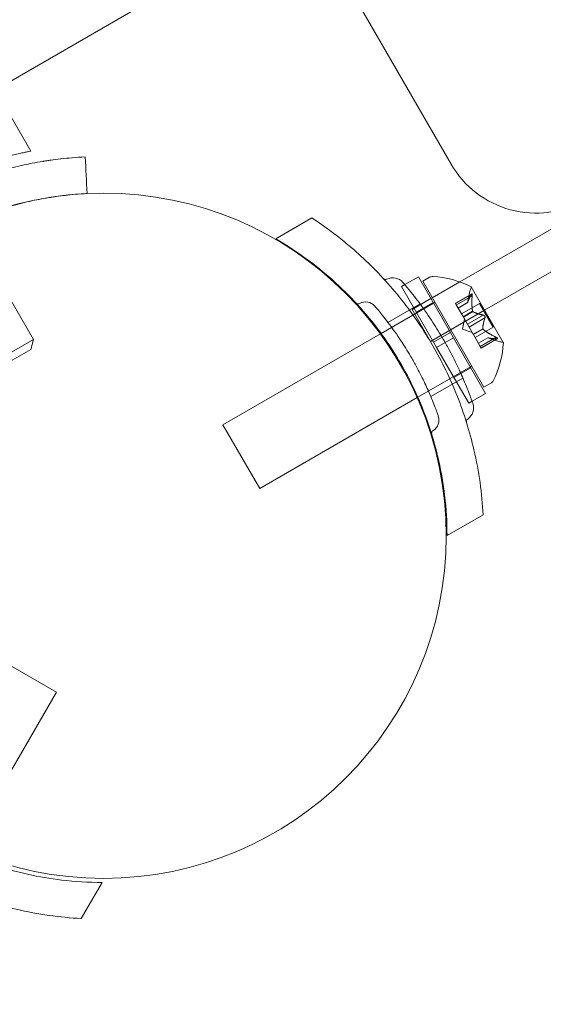
# Model space of a CAD drawing. Extents: x -186 to 560, y -154 to 244.
# Drawn here: x 205 to 208, y 3 to 8 of the extents above; entities that cross this region are included whole.
import ezdxf

# ---------------------------------------------------------------- set-up
doc = ezdxf.new("R2010")
doc.units = 0
doc.header["$MEASUREMENT"] = 0
doc.header["$PDMODE"] = 64
doc.styles.get("Standard").update_dxf_attribs({"font": 'Helvetica LT 57 Condensed_0.ttf'})
doc.dimstyles.new('FEET-METERS', dxfattribs={"dimtxt": 12, "dimasz": 7, "dimexe": 3, "dimexo": 3, "dimgap": 3, "dimtad": 0, "dimdec": 1, "dimzin": 3, "dimdsep": 46, "dimlunit": 4, "dimtxsty": 'Standard', "dimcen": 0.09, "dimadec": 0, "dimazin": 0, "dimtfac": 2, "dimtdec": 1, "dimtofl": 0, "dimtmove": 0, "dimatfit": 3, "dimfxl": 1, "dimfrac": 2, "dimtolj": 1, "dimtzin": 3, "dimarcsym": 0})

# ---------------------------------------------------------------- blocks, each defined once
blk = doc.blocks.new('*D61')
at = {"color": 0, "lineweight": -2, "transparency": 16777216}
for p, q in [((-113.1212, 13.2846), (-113.1212, 228.9766)), ((350.9033, 2.6579), (350.9033, 228.9766)), ((-106.1212, 225.9766), (7.7004, 225.9766)), ((343.9033, 225.9766), (109.7172, 225.9766))]:
    blk.add_line(p, q, dxfattribs=at)
at = {"color": 0, "lineweight": 0, "transparency": 16777216}
for points in [[(-106.1212, 227.1433), (-106.1212, 224.81), (-113.1212, 225.9766)], [(343.9033, 227.1433), (343.9033, 224.81), (350.9033, 225.9766)]]:
    blk.add_solid(points, dxfattribs=at)
at = {"layer": 'DEFPOINTS', "color": 0, "lineweight": 0, "transparency": 16777216}
for p in [(-113.1212, 225.9766), (-113.1212, 10.2846), (350.9033, -0.3421)]:
    blk.add_point(p, dxfattribs=at)
at = {"color": 0, "lineweight": 0, "transparency": 16777216, "insert": (58.7088, 225.9766), "char_height": 12, "attachment_point": 5}
blk.add_mtext('\\A1;38\'-8" [11.8M]', dxfattribs=at)
blk = doc.blocks.new('*D62')
at = {"color": 0, "lineweight": -2, "transparency": 16777216}
for p, q in [((14.0851, 194.153), (-170.9487, 194.153)), ((-167.9487, 187.153), (-167.9487, 115.4713)), ((-167.9487, -146.7036), (-167.9487, 21.6058)), ((203.3796, -153.7036), (-170.9487, -153.7036))]:
    blk.add_line(p, q, dxfattribs=at)
at = {"color": 0, "lineweight": 0, "transparency": 16777216}
for points in [[(-169.1154, 187.153), (-166.7821, 187.153), (-167.9487, 194.153)], [(-169.1154, -146.7036), (-166.7821, -146.7036), (-167.9487, -153.7036)]]:
    blk.add_solid(points, dxfattribs=at)
at = {"layer": 'DEFPOINTS', "color": 0, "lineweight": 0, "transparency": 16777216}
for p in [(17.0851, 194.153), (-167.9487, -153.7036), (206.3796, -153.7036)]:
    blk.add_point(p, dxfattribs=at)
at = {"color": 0, "lineweight": 0, "transparency": 16777216, "insert": (-167.9487, 68.5385), "char_height": 12, "attachment_point": 5, "rotation": 90}
blk.add_mtext('\\A1;29\'-0" [8.8M]', dxfattribs=at)
blk = doc.blocks.new('new block')
at = {"color": 0, "linetype": 'Continuous', "lineweight": 0}
for p, q in [((204.6749, 7.2268), (207.6899, 8.9675)), ((207.6254, 7.2076), (206.8795, 8.4996)), ((207.6704, 6.606), (209.3936, 7.6009)), ((205.299, 7.5871), (205.4796, 7.2743)), ((209.4874, 7.4386), (207.7965, 6.4623)), ((205.4921, 6.3127), (205.0528, 7.0736)), ((206.7295, 6.8264), (206.914, 6.9329)), ((207.3715, 6.5825), (207.3887, 6.5924)), ((207.3887, 6.5924), (207.4581, 6.6325)), ((207.4581, 6.6325), (207.6221, 6.3483)), ((207.5157, 6.6297), (207.4803, 6.6092)), ((207.4803, 6.6092), (207.7928, 6.068)), ((207.5292, 6.5245), (207.6704, 6.606)), ((207.3715, 6.5825), (207.5355, 6.2983)), ((207.6471, 6.4972), (207.7304, 6.5453)), ((207.7284, 6.5426), (207.6478, 6.4961)), ((207.7097, 6.5), (207.7211, 6.5586)), ((207.8918, 6.2972), (207.7283, 6.5804)), ((207.2681, 6.3424), (207.5362, 6.4972)), ((207.3028, 6.3996), (207.4666, 6.4942)), ((207.4257, 6.4647), (207.5226, 6.5207)), ((207.4471, 6.4515), (207.5337, 6.5015)), ((207.5226, 6.5207), (207.5292, 6.5245)), ((207.5362, 6.4972), (207.5428, 6.501)), ((207.6471, 6.4972), (207.6515, 6.4897)), ((207.6861, 6.4297), (207.6515, 6.4897)), ((207.7327, 6.5351), (207.6521, 6.4886)), ((207.7097, 6.5003), (207.6615, 6.4724)), ((207.6615, 6.4723), (207.7097, 6.5)), ((207.6784, 6.443), (207.7701, 6.496)), ((207.7701, 6.496), (207.8396, 6.3756)), ((207.4257, 6.4647), (207.5194, 6.3024)), ((207.7965, 6.4623), (207.5194, 6.3024)), ((207.735, 6.4565), (207.6867, 6.4286)), ((207.7361, 6.4545), (207.6879, 6.4266)), ((207.7894, 6.4369), (207.7088, 6.3903)), ((207.6834, 6.3656), (207.6934, 6.417)), ((207.6879, 6.4266), (207.6861, 6.4297)), ((207.7088, 6.3903), (207.6879, 6.4266)), ((207.7088, 6.3903), (207.7172, 6.3759)), ((207.7981, 6.4219), (207.7175, 6.3753)), ((206.4603, 5.876), (207.2645, 6.3403)), ((207.2645, 6.3403), (207.2681, 6.3424)), ((207.5794, 6.3236), (207.6221, 6.3483)), ((207.6378, 6.3213), (207.6221, 6.3483)), ((207.6834, 6.3656), (207.7329, 6.3486)), ((207.7381, 6.3397), (207.7172, 6.3759)), ((207.7396, 6.3371), (207.7381, 6.3397)), ((207.7867, 6.3669), (207.7385, 6.339)), ((207.7879, 6.3649), (207.7396, 6.3371)), ((207.7742, 6.2771), (207.7396, 6.3371)), ((207.7479, 6.3226), (207.8396, 6.3756)), ((205.4921, 6.3127), (205.1673, 6.1252)), ((205.4785, 6.2618), (205.4921, 6.3127)), ((207.5355, 6.2983), (207.5794, 6.3236)), ((207.5512, 6.2713), (207.5355, 6.2983)), ((207.5512, 6.2713), (207.595, 6.2966)), ((207.595, 6.2966), (207.6378, 6.3213)), ((207.6378, 6.3213), (207.8018, 6.0371)), ((207.7648, 6.2934), (207.8129, 6.3212)), ((207.8131, 6.3211), (207.7649, 6.2933)), ((207.8548, 6.3236), (207.7742, 6.2771)), ((207.8591, 6.3161), (207.7786, 6.2696)), ((207.7792, 6.2684), (207.8625, 6.3165)), ((207.8129, 6.3212), (207.8694, 6.3018)), ((205.4785, 6.2618), (205.2182, 6.1115)), ((207.5512, 6.2713), (207.7152, 5.9871)), ((207.7742, 6.2771), (207.7792, 6.2684)), ((207.4554, 6.0175), (207.7237, 6.1724)), ((207.6396, 6.1181), (207.7262, 6.1681)), ((207.7237, 6.1724), (207.7303, 6.1762)), ((207.5216, 6.0207), (207.6853, 6.1153)), ((207.8282, 6.0884), (207.7928, 6.068)), ((207.7322, 5.9969), (207.8018, 6.0371)), ((206.6478, 5.5512), (207.4516, 6.0153)), ((207.4516, 6.0153), (207.4554, 6.0175)), ((207.7152, 5.9871), (207.7322, 5.9969)), ((206.4603, 5.876), (206.6478, 5.5512)), ((207.6045, 5.3108), (207.789, 5.4174)), ((205.6101, 4.5113), (205.2853, 4.6988)), ((205.6101, 4.5113), (205.1462, 3.7078)), ((205.8427, 3.5392), (205.7362, 3.3547))]:
    blk.add_line(p, q, dxfattribs=at)
blk.add_circle((205.85, 5.31), 1.75, dxfattribs=at)
blk.add_circle((205.85, 5.31), 1.75, dxfattribs=at)
for centre, radius, start, end in [((208.0584, 7.4576), 0.5, 210, 300), ((207.2909, 6.6343), 0.0156, 222.6567, 295.744), ((207.3275, 6.5583), 0.0688, 40.6737, 115.744), ((207.5313, 6.6026), 0.0312, 86.8703, 120), ((207.5065, 6.1494), 0.4851, 62.9261, 86.8703), ((207.7825, 6.5466), 0.0625, 150.0032, 168.9292), ((207.7262, 6.5791), 0.0025, 30, 63.1231), ((207.7262, 6.5791), 0.0025, 330.0032, 30), ((207.1503, 6.5101), 0.0156, 222.7832, 299.1897), ((207.1884, 6.4419), 0.0625, 40.6737, 119.1897), ((207.4077, 6.3206), 0.4851, 333.1297, 357.0739), ((207.8897, 6.361), 0.0625, 251.0708, 269.9968), ((207.8897, 6.296), 0.0025, 30, 89.9968), ((207.8897, 6.296), 0.0025, 356.8769, 30), ((207.8126, 6.1155), 0.0313, 300, 333.1297), ((207.6713, 5.9628), 0.0687, 304.256, 19.3264), ((207.501, 5.9005), 0.0625, 300.8103, 19.3264), ((207.7188, 5.893), 0.0156, 124.256, 197.3433), ((207.541, 5.8334), 0.0156, 120.8103, 197.2168)]:
    blk.add_arc(centre, radius, start, end, dxfattribs=at)
for points, knots in [([(205.757, 7.2448), (205.7102, 7.2425), (205.6687, 7.2387), (205.6145, 7.2324), (205.5977, 7.2303), (205.5746, 7.227), (205.5672, 7.2259), (205.5566, 7.2242), (205.5532, 7.2237), (205.5481, 7.2229), (205.5465, 7.2226), (205.544, 7.2222), (205.5432, 7.2221), (205.542, 7.2219), (205.5416, 7.2218), (205.5408, 7.2217), (205.5405, 7.2217), (205.5045, 7.2157), (205.4682, 7.2088), (205.4126, 7.1963), (205.3939, 7.1918), (205.3656, 7.1846), (205.3561, 7.1821), (205.3418, 7.1782), (205.3371, 7.1769), (205.3275, 7.1742), (205.3226, 7.1728), (205.1691, 7.1286), (205.0235, 7.0672), (204.817, 6.948), (204.7511, 6.9043), (204.6571, 6.8334), (204.6266, 6.809), (204.5822, 6.771), (204.5676, 6.7582), (204.546, 6.7386), (204.5388, 6.732), (204.5282, 6.7221), (204.5247, 6.7188), (204.5177, 6.7121), (204.5143, 6.7089), (204.4818, 6.6776), (204.4545, 6.6496), (204.416, 6.6077), (204.4035, 6.5938), (204.3854, 6.5729), (204.3794, 6.5659), (204.3706, 6.5555), (204.3677, 6.552), (204.3634, 6.5468), (204.362, 6.5451), (204.3598, 6.5425), (204.3591, 6.5416), (204.358, 6.5403), (204.3577, 6.5399), (204.357, 6.539), (204.3565, 6.5385), (204.3235, 6.4982), (204.2786, 6.4407), (204.2276, 6.3618)], [0, 0, 0, 0, 0.0625, 0.0625, 0.09375, 0.09375, 0.109375, 0.109375, 0.117188, 0.117188, 0.121094, 0.121094, 0.123047, 0.123047, 0.124023, 0.124023, 0.125, 0.125, 0.1875, 0.1875, 0.21875, 0.21875, 0.234375, 0.234375, 0.242188, 0.242188, 0.25, 0.25, 0.5, 0.5, 0.625, 0.625, 0.6875, 0.6875, 0.71875, 0.71875, 0.734375, 0.734375, 0.742188, 0.742188, 0.75, 0.75, 0.8125, 0.8125, 0.84375, 0.84375, 0.859375, 0.859375, 0.867188, 0.867188, 0.871094, 0.871094, 0.873047, 0.873047, 0.874023, 0.874023, 0.875, 0.875, 1, 1, 1, 1]), ([(205.4796, 7.2743), (205.4796, 7.2743), (205.4751, 7.2735), (205.462, 7.2709), (205.4565, 7.2698), (205.4435, 7.2671), (205.4359, 7.2655), (205.4104, 7.2599), (205.3898, 7.2552), (205.3537, 7.2461), (205.3408, 7.2427), (205.3136, 7.2353), (205.2994, 7.2312), (205.2549, 7.218), (205.2228, 7.2077), (205.1539, 7.1834), (205.1182, 7.1697), (205.0631, 7.1466), (205.0445, 7.1385), (205.0067, 7.1213), (204.9874, 7.1121), (204.9301, 7.0838), (204.8923, 7.0636), (204.8361, 7.0312), (204.8175, 7.02), (204.7805, 6.997), (204.7625, 6.9854), (204.7096, 6.9501), (204.6759, 6.9261), (204.6278, 6.8895), (204.6122, 6.8772), (204.5825, 6.8532), (204.5682, 6.8413), (204.5408, 6.8178), (204.5277, 6.8063), (204.5025, 6.7836), (204.4904, 6.7724), (204.4566, 6.7403), (204.4368, 6.7206), (204.4109, 6.694), (204.403, 6.6856), (204.3883, 6.67), (204.3818, 6.6629), (204.3644, 6.6438), (204.3556, 6.6338), (204.3467, 6.6237), (204.3445, 6.6211), (204.3415, 6.6177), (204.3408, 6.6168), (204.3408, 6.6168)], [0, 0, 0, 0, 0.00328627, 0.00328627, 0.00492941, 0.00492941, 0.00657254, 0.00657254, 0.00985882, 0.00985882, 0.01150195, 0.01150195, 0.01314509, 0.01314509, 0.01643136, 0.01643136, 0.01971763, 0.01971763, 0.02136077, 0.02136077, 0.02300391, 0.02300391, 0.02629018, 0.02629018, 0.02793331, 0.02793331, 0.02957645, 0.02957645, 0.03286272, 0.03286272, 0.03450586, 0.03450586, 0.036149, 0.036149, 0.03779213, 0.03779213, 0.03943527, 0.03943527, 0.04272154, 0.04272154, 0.04436468, 0.04436468, 0.04600781, 0.04600781, 0.04929408, 0.04929408, 0.05093722, 0.05093722, 0.05258036, 0.05258036, 0.05258036, 0.05258036]), ([(205.7665, 7.0576), (205.7242, 7.0554), (205.6867, 7.052), (205.6377, 7.0464), (205.6226, 7.0444), (205.6017, 7.0414), (205.595, 7.0404), (205.5854, 7.039), (205.5808, 7.0382), (205.5755, 7.0374), (205.5729, 7.037), (205.5717, 7.0368), (205.5711, 7.0367), (205.5708, 7.0366), (205.5707, 7.0366), (205.5384, 7.0313), (205.5056, 7.025), (205.4554, 7.0137), (205.4385, 7.0097), (205.4129, 7.0032), (205.4001, 6.9998), (205.385, 6.9956), (205.3785, 6.9938), (205.3742, 6.9926), (205.3719, 6.9919), (205.2354, 6.9526), (205.1039, 6.8971), (204.9174, 6.7894), (204.8579, 6.75), (204.773, 6.686), (204.7455, 6.6639), (204.7053, 6.6296), (204.6855, 6.6122), (204.6629, 6.5914), (204.6518, 6.5809), (204.647, 6.5764), (204.6439, 6.5734), (204.6424, 6.5719), (204.6146, 6.5452), (204.59, 6.52), (204.5552, 6.4821), (204.5439, 6.4695), (204.5276, 6.4506), (204.5195, 6.4412), (204.5103, 6.4303), (204.5058, 6.4248), (204.5035, 6.422), (204.5024, 6.4207), (204.5019, 6.4201), (204.5016, 6.4197), (204.5014, 6.4194), (204.4865, 6.4012), (204.469, 6.3792), (204.4298, 6.3264), (204.4081, 6.2956), (204.385, 6.26)], [0, 0, 0, 0, 0.0625, 0.0625, 0.09375, 0.09375, 0.109375, 0.109375, 0.117187, 0.121094, 0.123047, 0.124023, 0.124512, 0.124512, 0.125, 0.125, 0.1875, 0.1875, 0.21875, 0.21875, 0.234375, 0.242187, 0.246094, 0.246094, 0.25, 0.25, 0.5, 0.5, 0.625, 0.625, 0.6875, 0.6875, 0.71875, 0.734375, 0.742187, 0.746094, 0.746094, 0.75, 0.75, 0.8125, 0.8125, 0.84375, 0.84375, 0.859375, 0.867187, 0.871094, 0.873047, 0.874023, 0.874512, 0.874512, 0.875, 0.875, 0.9375, 0.9375, 1, 1, 1, 1]), ([(207.789, 5.4174), (207.7831, 5.5247), (207.7678, 5.6369), (207.7203, 5.8414), (207.6915, 5.9341), (207.6207, 6.113), (207.5788, 6.1992), (207.486, 6.3599), (207.4323, 6.4394), (207.3127, 6.5901), (207.2469, 6.6614), (207.1122, 6.7873), (207.0436, 6.8429), (206.974, 6.8922)], [1.722503, 1.722503, 1.722503, 1.722503, 2.057723, 2.057723, 2.336033, 2.336033, 2.614343, 2.614343, 2.892652, 2.892652, 3.170962, 3.170962, 3.431634, 3.431634, 3.431634, 3.431634]), ([(206.7295, 6.8264), (206.7883, 6.7924), (206.8461, 6.7545), (206.9952, 6.643), (207.0832, 6.5625), (207.2413, 6.3848), (207.3113, 6.2875), (207.4287, 6.0841), (207.478, 5.9749), (207.5529, 5.7491), (207.5786, 5.6326), (207.6005, 5.4478), (207.6045, 5.3788), (207.6045, 5.3108)], [1.989488, 1.989488, 1.989488, 1.989488, 2.199745, 2.199745, 2.552007, 2.552007, 2.904269, 2.904269, 3.256531, 3.256531, 3.608793, 3.608793, 3.81905, 3.81905, 3.81905, 3.81905]), ([(207.3796, 6.6031), (207.3796, 6.6031), (207.38, 6.6027), (207.3837, 6.5984), (207.3943, 6.5861), (207.4265, 6.5467), (207.4471, 6.5206), (207.49, 6.4623), (207.5111, 6.4322), (207.5509, 6.3712), (207.5694, 6.3411), (207.5869, 6.3107), (207.5975, 6.2923), (207.6079, 6.2737), (207.6336, 6.2255), (207.6481, 6.1965), (207.6736, 6.1424), (207.6846, 6.1172), (207.7074, 6.0633), (207.7177, 6.0363), (207.7323, 5.9968), (207.7362, 5.9855), (207.7362, 5.9855)], [0, 0, 0, 0, 0.0280862, 0.0280862, 0.1629228, 0.1629228, 0.29074, 0.29074, 0.3972203, 0.3972203, 0.4892242, 0.4892242, 0.4892242, 0.5448471, 0.5448471, 0.6338437, 0.6338437, 0.7195411, 0.7195411, 0.8417963, 0.8417963, 0.9784484, 0.9784484, 0.9784484, 0.9784484]), ([(207.7284, 6.5426), (207.7287, 6.5432), (207.7289, 6.5437), (207.7293, 6.5442), (207.7293, 6.5443), (207.7294, 6.5444)], [0.007300399, 0.007300399, 0.007300399, 0.007300399, 0.009949303, 0.009949303, 0.010414835, 0.010414835, 0.010414835, 0.010414835]), ([(207.7294, 6.5444), (207.7294, 6.5444), (207.7295, 6.5445), (207.7299, 6.545), (207.7303, 6.5453), (207.7309, 6.5455), (207.7312, 6.5455), (207.7316, 6.5453), (207.7318, 6.5451), (207.732, 6.5449), (207.732, 6.5448), (207.732, 6.5448), (207.7321, 6.5448), (207.7321, 6.5448), (207.7321, 6.5448), (207.7321, 6.5447), (207.7321, 6.5447), (207.7321, 6.5447), (207.7321, 6.5447), (207.7321, 6.5446), (207.7322, 6.5446), (207.7323, 6.5443), (207.7324, 6.5441), (207.7326, 6.5433), (207.7327, 6.5428), (207.7328, 6.5416), (207.7329, 6.5409), (207.7329, 6.5395), (207.7329, 6.5389), (207.7329, 6.5383)], [0, 0, 0, 0, 0.00041176, 0.00041176, 0.00365422, 0.00365422, 0.00610875, 0.00610875, 0.00796436, 0.00796436, 0.00817423, 0.00817423, 0.00825796, 0.00825796, 0.00832097, 0.00832097, 0.00839048, 0.00839048, 0.00848722, 0.00848722, 0.00871815, 0.00871815, 0.01015814, 0.01015814, 0.01218673, 0.01218673, 0.01468858, 0.01468858, 0.01665151, 0.01665151, 0.01665151, 0.01665151]), ([(207.7329, 6.5383), (207.7329, 6.5384), (207.7329, 6.5385), (207.7329, 6.5397), (207.7329, 6.5407), (207.7328, 6.5422), (207.7327, 6.5429), (207.7324, 6.5439), (207.7323, 6.5443), (207.7321, 6.5446), (207.7321, 6.5446), (207.7321, 6.5447), (207.7321, 6.5447), (207.7321, 6.5447), (207.7321, 6.5447), (207.7321, 6.5448), (207.7321, 6.5448), (207.7321, 6.5448), (207.732, 6.5448), (207.732, 6.5448), (207.732, 6.5449), (207.7319, 6.5451), (207.7317, 6.5452), (207.7314, 6.5455), (207.7311, 6.5455), (207.7306, 6.5455), (207.7303, 6.5453), (207.7298, 6.5449), (207.7296, 6.5447), (207.7294, 6.5444)], [0, 0, 0, 0, 0.00041106, 0.00041106, 0.0035373, 0.0035373, 0.00597776, 0.00597776, 0.00795862, 0.00795862, 0.008168, 0.008168, 0.00825376, 0.00825376, 0.00831721, 0.00831721, 0.00838612, 0.00838612, 0.00848005, 0.00848005, 0.00869554, 0.00869554, 0.01012717, 0.01012717, 0.01214334, 0.01214334, 0.01467282, 0.01467282, 0.01665013, 0.01665013, 0.01665013, 0.01665013]), ([(207.7329, 6.5383), (207.7329, 6.5381), (207.7329, 6.538), (207.7329, 6.5374), (207.7329, 6.537), (207.7328, 6.5366)], [0.026417714, 0.026417714, 0.026417714, 0.026417714, 0.026883246, 0.026883246, 0.028070805, 0.028070805, 0.028070805, 0.028070805]), ([(207.7099, 6.5009), (207.7098, 6.5007), (207.7098, 6.5006), (207.7098, 6.5004), (207.7097, 6.5003), (207.7097, 6.5003)], [0.006463967, 0.006463967, 0.006463967, 0.006463967, 0.007125803, 0.007125803, 0.007719964, 0.007719964, 0.007719964, 0.007719964]), ([(207.2358, 6.4826), (207.2358, 6.4826), (207.2361, 6.4823), (207.2395, 6.4783), (207.2491, 6.4672), (207.2784, 6.4314), (207.2972, 6.4077), (207.3362, 6.3546), (207.3553, 6.3273), (207.3915, 6.2718), (207.4083, 6.2444), (207.4242, 6.2168), (207.4339, 6.2001), (207.4433, 6.1831), (207.4667, 6.1393), (207.4798, 6.113), (207.503, 6.0638), (207.5131, 6.0409), (207.5337, 5.9919), (207.5431, 5.9674), (207.5565, 5.9314), (207.5599, 5.9212), (207.5599, 5.9212)], [0, 0, 0, 0, 0.0280862, 0.0280862, 0.1629228, 0.1629228, 0.29074, 0.29074, 0.3972203, 0.3972203, 0.4892242, 0.4892242, 0.4892242, 0.5448471, 0.5448471, 0.6338437, 0.6338437, 0.7195411, 0.7195411, 0.8417963, 0.8417963, 0.9784484, 0.9784484, 0.9784484, 0.9784484]), ([(207.7347, 6.4577), (207.7348, 6.4575), (207.7348, 6.4573), (207.735, 6.4564), (207.7352, 6.4558), (207.7357, 6.455), (207.7359, 6.4547), (207.7361, 6.4545)], [0.006463967, 0.006463967, 0.006463967, 0.006463967, 0.007125803, 0.007125803, 0.009029787, 0.009029787, 0.010339612, 0.010339612, 0.010339612, 0.010339612]), ([(207.7369, 6.454), (207.7368, 6.4541), (207.7366, 6.4541), (207.7364, 6.4543), (207.7363, 6.4544), (207.7361, 6.4545)], [0.006463967, 0.006463967, 0.006463967, 0.006463967, 0.007125803, 0.007125803, 0.007719964, 0.007719964, 0.007719964, 0.007719964]), ([(207.7894, 6.4369), (207.7901, 6.4368), (207.7908, 6.4367), (207.7915, 6.4364), (207.7916, 6.4364), (207.7918, 6.4363)], [0.007300399, 0.007300399, 0.007300399, 0.007300399, 0.009949303, 0.009949303, 0.010414835, 0.010414835, 0.010414835, 0.010414835]), ([(207.7918, 6.4363), (207.7919, 6.4363), (207.792, 6.4363), (207.7928, 6.4359), (207.7935, 6.4355), (207.7948, 6.4346), (207.7954, 6.4341), (207.7964, 6.4331), (207.7969, 6.4325), (207.7973, 6.4318), (207.7973, 6.4317), (207.7974, 6.4316), (207.7974, 6.4316), (207.7974, 6.4315), (207.7974, 6.4315), (207.7975, 6.4315), (207.7975, 6.4315), (207.7975, 6.4314), (207.7975, 6.4314), (207.7976, 6.4313), (207.7976, 6.4312), (207.7979, 6.4308), (207.7981, 6.4303), (207.7985, 6.4293), (207.7986, 6.4287), (207.7989, 6.4273), (207.7989, 6.4265), (207.7989, 6.4252), (207.7989, 6.4247), (207.7988, 6.4241)], [0, 0, 0, 0, 0.00041393, 0.00041393, 0.00331032, 0.00331032, 0.00567645, 0.00567645, 0.00794407, 0.00794407, 0.00816309, 0.00816309, 0.00825092, 0.00825092, 0.00831521, 0.00831521, 0.00838441, 0.00838441, 0.0084776, 0.0084776, 0.00868657, 0.00868657, 0.01011525, 0.01011525, 0.0121263, 0.0121263, 0.01466595, 0.01466595, 0.01664838, 0.01664838, 0.01664838, 0.01664838]), ([(207.7988, 6.4241), (207.7988, 6.4243), (207.7988, 6.4244), (207.7989, 6.4253), (207.799, 6.4261), (207.7988, 6.4277), (207.7987, 6.4284), (207.7983, 6.4298), (207.798, 6.4305), (207.7976, 6.4312), (207.7976, 6.4313), (207.7975, 6.4314), (207.7975, 6.4314), (207.7975, 6.4315), (207.7975, 6.4315), (207.7975, 6.4315), (207.7974, 6.4315), (207.7974, 6.4316), (207.7974, 6.4316), (207.7973, 6.4317), (207.7973, 6.4317), (207.797, 6.4322), (207.7967, 6.4326), (207.796, 6.4335), (207.7956, 6.4339), (207.7945, 6.4349), (207.7939, 6.4353), (207.7927, 6.4359), (207.7922, 6.4361), (207.7918, 6.4363)], [0, 0, 0, 0, 0.00041348, 0.00041348, 0.00335938, 0.00335938, 0.00572359, 0.00572359, 0.00794646, 0.00794646, 0.00816387, 0.00816387, 0.00825132, 0.00825132, 0.00831543, 0.00831543, 0.00838451, 0.00838451, 0.0084777, 0.0084777, 0.00868732, 0.00868732, 0.01011652, 0.01011652, 0.01212817, 0.01212817, 0.01466672, 0.01466672, 0.01664861, 0.01664861, 0.01664861, 0.01664861]), ([(207.7988, 6.4241), (207.7988, 6.424), (207.7987, 6.4239), (207.7987, 6.4235), (207.7986, 6.4232), (207.7985, 6.4229)], [0.026417714, 0.026417714, 0.026417714, 0.026417714, 0.026883246, 0.026883246, 0.028070805, 0.028070805, 0.028070805, 0.028070805]), ([(207.7867, 6.3678), (207.7867, 6.3676), (207.7866, 6.3675), (207.7867, 6.3669), (207.7868, 6.3664), (207.7873, 6.3656), (207.7875, 6.3652), (207.7879, 6.3649)], [0.006463967, 0.006463967, 0.006463967, 0.006463967, 0.007125803, 0.007125803, 0.009029787, 0.009029787, 0.010339612, 0.010339612, 0.010339612, 0.010339612]), ([(207.7888, 6.3641), (207.7886, 6.3642), (207.7885, 6.3644), (207.7881, 6.3646), (207.788, 6.3648), (207.7879, 6.3649)], [0.006463967, 0.006463967, 0.006463967, 0.006463967, 0.007125803, 0.007125803, 0.007719964, 0.007719964, 0.007719964, 0.007719964]), ([(207.8137, 6.3209), (207.8136, 6.321), (207.8135, 6.321), (207.8131, 6.3212), (207.8129, 6.3212), (207.8129, 6.3212)], [0.006463967, 0.006463967, 0.006463967, 0.006463967, 0.007125803, 0.007125803, 0.009029787, 0.009029787, 0.009029787, 0.009029787]), ([(207.8548, 6.3236), (207.8557, 6.3232), (207.8565, 6.3228), (207.8574, 6.3224), (207.8575, 6.3223), (207.8576, 6.3222)], [0.007300399, 0.007300399, 0.007300399, 0.007300399, 0.009949303, 0.009949303, 0.010414835, 0.010414835, 0.010414835, 0.010414835]), ([(207.8612, 6.3161), (207.8612, 6.3161), (207.8613, 6.3161), (207.862, 6.3162), (207.8624, 6.3164), (207.8629, 6.3169), (207.8631, 6.3171), (207.8631, 6.3176), (207.8631, 6.3178), (207.8629, 6.3181), (207.8629, 6.3181), (207.8629, 6.3182), (207.8629, 6.3182), (207.8629, 6.3182), (207.8629, 6.3182), (207.8628, 6.3183), (207.8628, 6.3183), (207.8628, 6.3183), (207.8628, 6.3183), (207.8628, 6.3183), (207.8628, 6.3184), (207.8626, 6.3186), (207.8624, 6.3188), (207.8619, 6.3194), (207.8615, 6.3197), (207.8605, 6.3204), (207.8599, 6.3209), (207.8588, 6.3216), (207.8582, 6.3219), (207.8576, 6.3222)], [0, 0, 0, 0, 0.00041232, 0.00041232, 0.00367036, 0.00367036, 0.0061271, 0.0061271, 0.00796491, 0.00796491, 0.00815345, 0.00815345, 0.00825503, 0.00825503, 0.00831852, 0.00831852, 0.00838777, 0.00838777, 0.00848273, 0.00848273, 0.00870295, 0.00870295, 0.01013563, 0.01013563, 0.01215525, 0.01215525, 0.01467787, 0.01467787, 0.0166517, 0.0166517, 0.0166517, 0.0166517]), ([(207.8576, 6.3222), (207.8578, 6.3221), (207.8579, 6.3221), (207.8589, 6.3215), (207.8597, 6.321), (207.861, 6.3201), (207.8615, 6.3197), (207.8623, 6.319), (207.8625, 6.3187), (207.8628, 6.3184), (207.8628, 6.3183), (207.8628, 6.3183), (207.8628, 6.3183), (207.8628, 6.3183), (207.8628, 6.3183), (207.8628, 6.3182), (207.8629, 6.3182), (207.8629, 6.3182), (207.8629, 6.3182), (207.8629, 6.3182), (207.8629, 6.3181), (207.863, 6.3179), (207.8631, 6.3177), (207.8631, 6.3173), (207.863, 6.3171), (207.8628, 6.3166), (207.8625, 6.3165), (207.8618, 6.3162), (207.8615, 6.3162), (207.8612, 6.3161)], [0, 0, 0, 0, 0.00041133, 0.00041133, 0.0035034, 0.0035034, 0.00594033, 0.00594033, 0.00795678, 0.00795678, 0.00816734, 0.00816734, 0.00825334, 0.00825334, 0.00831687, 0.00831687, 0.00838579, 0.00838579, 0.00847957, 0.00847957, 0.00869405, 0.00869405, 0.01012524, 0.01012524, 0.01214061, 0.01214061, 0.01467168, 0.01467168, 0.01664979, 0.01664979, 0.01664979, 0.01664979]), ([(207.8612, 6.3161), (207.8611, 6.3161), (207.861, 6.3161), (207.8607, 6.3161), (207.8604, 6.3161), (207.8602, 6.3161)], [0.026417714, 0.026417714, 0.026417714, 0.026417714, 0.026883246, 0.026883246, 0.028070805, 0.028070805, 0.028070805, 0.028070805]), ([(204.3272, 4.4142), (204.3612, 4.3554), (204.3991, 4.2977), (204.5105, 4.1485), (204.591, 4.0605), (204.7688, 3.9024), (204.866, 3.8324), (205.0694, 3.715), (205.1787, 3.6658), (205.4045, 3.5908), (205.5209, 3.5651), (205.7058, 3.5432), (205.7748, 3.5392), (205.8427, 3.5392)], [1.989488, 1.989488, 1.989488, 1.989488, 2.199745, 2.199745, 2.552007, 2.552007, 2.904269, 2.904269, 3.256531, 3.256531, 3.608793, 3.608793, 3.81905, 3.81905, 3.81905, 3.81905]), ([(205.7362, 3.3547), (205.6288, 3.3606), (205.5167, 3.3759), (205.3121, 3.4234), (205.2195, 3.4522), (205.0406, 3.523), (204.9543, 3.5649), (204.7936, 3.6577), (204.7142, 3.7114), (204.5654, 3.8294), (204.4959, 3.8934), (204.4322, 3.961)], [1.722503, 1.722503, 1.722503, 1.722503, 2.057723, 2.057723, 2.336033, 2.336033, 2.614343, 2.614343, 2.892652, 2.892652, 3.163722, 3.163722, 3.163722, 3.163722])]:
    blk.add_open_spline(points, degree=3, knots=knots, dxfattribs=at)
for points in [[(205.757, 7.2448), (205.7602, 7.1826), (205.7633, 7.1203), (205.7664, 7.058)], [(205.7664, 7.058), (205.7664, 7.0579), (205.7665, 7.0577), (205.7665, 7.0576)], [(206.974, 6.8922), (206.9541, 6.9063), (206.9341, 6.9199), (206.914, 6.9329)], [(207.7097, 6.5), (207.7097, 6.5), (207.7097, 6.5001), (207.7097, 6.5003)], [(207.7097, 6.5), (207.7097, 6.5), (207.7097, 6.5001), (207.7097, 6.5003)], [(207.7097, 6.5), (207.7097, 6.5), (207.7097, 6.5001), (207.7097, 6.5003)], [(207.7097, 6.5), (207.7097, 6.5), (207.7097, 6.5001), (207.7097, 6.5003)], [(207.7327, 6.5351), (207.7328, 6.5356), (207.7328, 6.5361), (207.7328, 6.5366)], [(207.7981, 6.4219), (207.7982, 6.4222), (207.7984, 6.4225), (207.7985, 6.4229)], [(207.8591, 6.3161), (207.8595, 6.3161), (207.8598, 6.3161), (207.8602, 6.3161)]]:
    blk.add_open_spline(points, degree=3, dxfattribs=at)
for points, weights in [([(207.7284, 6.5426), (207.7129, 6.5152), (207.7097, 6.5003)], [1.06120691497, 1.21890298912, 1.29071555247]), ([(207.7099, 6.5009), (207.7132, 6.5159), (207.7288, 6.5435)], [1.2877924798, 1.2144124615, 1.05685445761]), ([(207.7347, 6.4577), (207.7295, 6.4878), (207.7328, 6.5366)], [1.2877924798, 1.2144124615, 1.05685445761]), ([(207.7327, 6.5351), (207.7295, 6.4864), (207.735, 6.4565)], [1.06120691497, 1.21890298912, 1.29071555247]), ([(207.7894, 6.4369), (207.7536, 6.4445), (207.7361, 6.4545)], [1.06120691497, 1.21890298912, 1.29071555247]), ([(207.7369, 6.454), (207.7546, 6.4443), (207.7905, 6.4367)], [1.2877924798, 1.2144124615, 1.05685445761]), ([(207.7867, 6.3678), (207.7871, 6.388), (207.7985, 6.4229)], [1.2877924798, 1.2144124615, 1.05685445761]), ([(207.7981, 6.4219), (207.7868, 6.387), (207.7867, 6.3669)], [1.06120691497, 1.21890298912, 1.29071555247]), ([(207.8548, 6.3236), (207.811, 6.3452), (207.7879, 6.3649)], [1.06120691497, 1.21890298912, 1.29071555247]), ([(207.7888, 6.3641), (207.8122, 6.3445), (207.8562, 6.323)], [1.2877924798, 1.2144124615, 1.05685445761]), ([(207.8591, 6.3161), (207.8276, 6.3164), (207.8131, 6.3211)], [1.06120691497, 1.21890298912, 1.29071555247]), ([(207.8137, 6.3209), (207.8284, 6.3163), (207.8602, 6.3161)], [1.2877924798, 1.2144124615, 1.05685445761])]:
    blk.add_rational_spline(points, weights, degree=2, dxfattribs=at)

msp = doc.modelspace()

# ---------------------------------------------------------------- block references
at = {"lineweight": 0}
msp.add_blockref('new block', (0, 0), dxfattribs=at)

# ---------------------------------------------------------------- dimensions: what is measured, and where the dimension line sits
dim = msp.add_linear_dim(base=(-113.1212, 225.9766), p1=(350.9033, -0.3421), p2=(-113.1212, 10.2846), dimstyle='FEET-METERS', dxfattribs=at)
dim.commit()
dim.dimension.update_dxf_attribs({"geometry": '*D61', "text_midpoint": (58.7088, 225.9766), "dimtype": 160})
dim = msp.add_linear_dim(base=(-167.9487, -153.7036), p1=(17.0851, 194.153), p2=(206.3796, -153.7036), angle=90, dimstyle='FEET-METERS', dxfattribs=at)
dim.commit()
dim.dimension.update_dxf_attribs({"geometry": '*D62', "text_midpoint": (-167.9487, 68.5385), "dimtype": 160})

doc.saveas('drawing.dxf')
